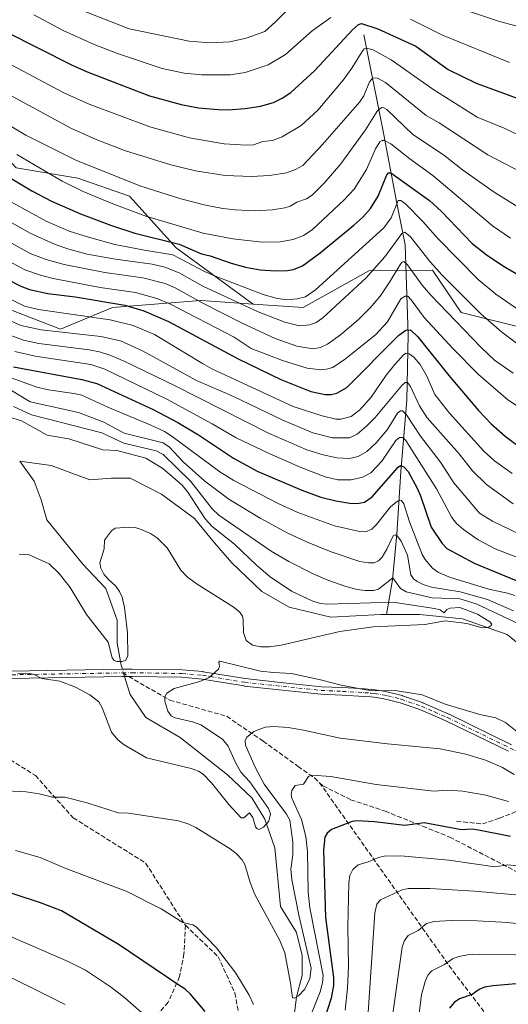
# Model space of a CAD drawing. Units: metres. Extents: x 651080 to 654527, y 4762486 to 4764872.
# Drawn here: x 652637 to 652808, y 4763306 to 4763651 of the extents above; entities that cross this region are included whole.
import ezdxf

# ---------------------------------------------------------------- set-up
doc = ezdxf.new("R2010")
doc.units = ezdxf.units.M
doc.header["$MEASUREMENT"] = 0
doc.linetypes.add('DGN Style 3', pattern=[2.307223458686699, 1.648016756204785, -0.6592067024819142])
doc.linetypes.add('DGN Style 4', pattern=[2.6384748266838614, 1.318413404963828, -0.6592067024819142, 0.001648016756204785, -0.6592067024819142])
for name, color, linetype, lineweight in [('Arbolado forestal CxS', 92, 'Continuous', 0), ('Camino Cxs', 7, 'Continuous', 0), ('Camino eje', 30, 'DGN Style 4', 13), ('Corriente natural lineal', 142, 'Continuous', 13), ('Corriente natural lineal oculto', 9, 'DGN Style 4', 13), ('Curva de nivel maestra', 30, 'Continuous', 30), ('Curva de nivel normal', 30, 'Continuous', 0), ('Senda', 7, 'DGN Style 3', 0), ('Senda no paivmentada conexión', 7, 'DGN Style 3', 0)]:
    doc.layers.add(name, color=color, linetype=linetype, lineweight=lineweight)

# ---------------------------------------------------------------- blocks, each defined once
blk = doc.blocks.new('*U6')
at = {"layer": 'Arbolado forestal CxS', "color": 92, "linetype": 'Continuous', "lineweight": 0}
blk.add_polyline3d([(652627.2637, 4763552.222899999, 891.4700000000012), (652651.1431, 4763542.9417, 891.5234000000056), (652669.3006999996, 4763550.6053, 899.4426999999997), (652700.1533000004, 4763553.0119, 910.5322000000016), (652700.3740999997, 4763553.029100001, 910.6491999999998), (652718.5891000006, 4763551.7599, 916.3184999999941), (652736.0822999999, 4763550.5407, 919.3732000000019), (652759.1309000002, 4763563.4705, 917.4081000000006), (652781.3835000005, 4763563.660300001, 913.9903000000049), (652791.4801000003, 4763548.783100001, 912.0541999999988), (652815.8755000001, 4763542.697899999, 918.1147000000057)], dxfattribs=at)

msp = doc.modelspace()

# ---------------------------------------------------------------- linework, layer by layer
at = {"layer": 'Arbolado forestal CxS', "color": 92, "linetype": 'Continuous', "lineweight": 0}
for points in [[(652815.8755000001, 4763542.697899999, 918.1147000000057), (652791.4801000003, 4763548.783100001, 912.0541999999988), (652781.3835000005, 4763563.660300001, 913.9903000000049), (652759.1309000002, 4763563.4705, 917.4081000000006), (652736.0822999999, 4763550.5407, 919.3732000000019), (652718.5891000006, 4763551.7599, 916.3184999999941), (652691.5953000003, 4763571.518100001, 923.6655000000028), (652675.3289000001, 4763589.592700001, 932.7305000000052), (652657.2547000004, 4763595.9191, 932.0420000000014), (652635.5658999998, 4763599.534299999, 927.5760000000009), (652622.9140999997, 4763613.090299999, 930.7887000000047), (652603.9363000002, 4763622.127699999, 937.624800000005), (652586.7659, 4763617.609300001, 938.5225000000064), (652567.7878999999, 4763607.668500001, 936.9253999999928), (652546.0987, 4763597.727700001, 931.8491000000067), (652525.3135000002, 4763611.2839, 934.7724000000018), (652499.1063000001, 4763628.4549, 934.854800000001), (652480.4753000002, 4763647.521700001, 937.0642999999982), (652483.1505000005, 4763664.4407, 944.5590999999986)], [(652480.4753000002, 4763647.521700001, 937.0642999999982), (652499.1063000001, 4763628.4549, 934.854800000001), (652525.3135000002, 4763611.2839, 934.7724000000018), (652546.0987, 4763597.727700001, 931.8491000000067), (652567.7878999999, 4763607.668500001, 936.9253999999928), (652586.7659, 4763617.609300001, 938.5225000000064), (652603.9363000002, 4763622.127699999, 937.624800000005), (652622.9140999997, 4763613.090299999, 930.7887000000047), (652635.5658999998, 4763599.534299999, 927.5760000000009), (652657.2547000004, 4763595.9191, 932.0420000000014), (652675.3289000001, 4763589.592700001, 932.7305000000052), (652691.5953000003, 4763571.518100001, 923.6655000000028), (652718.5891000006, 4763551.7599, 916.3184999999941)], [(652480.4753000002, 4763647.521700001, 937.0642999999982), (652499.1063000001, 4763628.4549, 934.854800000001), (652525.3135000002, 4763611.2839, 934.7724000000018), (652546.0987, 4763597.727700001, 931.8491000000067), (652567.7878999999, 4763607.668500001, 936.9253999999928), (652586.7659, 4763617.609300001, 938.5225000000064), (652603.9363000002, 4763622.127699999, 937.624800000005), (652622.9140999997, 4763613.090299999, 930.7887000000047), (652635.5658999998, 4763599.534299999, 927.5760000000009), (652657.2547000004, 4763595.9191, 932.0420000000014), (652675.3289000001, 4763589.592700001, 932.7305000000052), (652691.5953000003, 4763571.518100001, 923.6655000000028), (652718.5891000006, 4763551.7599, 916.3184999999941)], [(652635.5658999998, 4763599.534299999, 927.5760000000009), (652657.2547000004, 4763595.9191, 932.0420000000014), (652675.3289000001, 4763589.592700001, 932.7305000000052), (652691.5953000003, 4763571.518100001, 923.6655000000028), (652718.5891000006, 4763551.7599, 916.3184999999941), (652700.3740999997, 4763553.029100001, 910.6491999999998), (652700.1533000004, 4763553.0119, 910.5322000000016), (652669.3006999996, 4763550.6053, 899.4426999999997), (652651.1431, 4763542.9417, 891.5234000000056), (652627.2637, 4763552.222899999, 891.4700000000012)], [(652718.5891000006, 4763551.7599, 916.3184999999941), (652736.0822999999, 4763550.5407, 919.3732000000019), (652759.1309000002, 4763563.4705, 917.4081000000006), (652781.3835000005, 4763563.660300001, 913.9903000000049), (652791.4801000003, 4763548.783100001, 912.0541999999988), (652815.8755000001, 4763542.697899999, 918.1147000000057)], [(652718.5891000006, 4763551.7599, 916.3184999999941), (652736.0822999999, 4763550.5407, 919.3732000000019), (652759.1309000002, 4763563.4705, 917.4081000000006), (652781.3835000005, 4763563.660300001, 913.9903000000049), (652791.4801000003, 4763548.783100001, 912.0541999999988), (652815.8755000001, 4763542.697899999, 918.1147000000057)], [(652627.2637, 4763552.222899999, 891.4700000000012), (652651.1431, 4763542.9417, 891.5234000000056), (652669.3006999996, 4763550.6053, 899.4426999999997), (652700.1533000004, 4763553.0119, 910.5322000000016), (652700.3740999997, 4763553.029100001, 910.6491999999998), (652718.5891000006, 4763551.7599, 916.3184999999941)], [(652627.2637, 4763552.222899999, 891.4700000000012), (652651.1431, 4763542.9417, 891.5234000000056), (652669.3006999996, 4763550.6053, 899.4426999999997), (652700.1533000004, 4763553.0119, 910.5322000000016), (652700.3740999997, 4763553.029100001, 910.6491999999998), (652718.5891000006, 4763551.7599, 916.3184999999941)]]:
    msp.add_polyline3d(points, dxfattribs=at)
at = {"layer": 'Camino Cxs', "color": 7, "linetype": 'Continuous', "lineweight": 0}
for points in [[(652620.4376999997, 4763422.9299, 876.3132999999945), (652672.8028999995, 4763423.8321, 873.218200000003), (652676.1577000003, 4763423.890100001, 876.1603999999934), (652676.1904999996, 4763423.890100001, 876.1888000000035), (652693.6908999998, 4763423.6099, 860.6113000000041), (652693.7829, 4763423.6053, 860.6021000000038), (652701.0229000002, 4763422.975299999, 860.2501999999951), (652701.1234999998, 4763422.9625, 860.2468999999984), (652715.8152999999, 4763420.5189, 870.5963000000047), (652729.2018999998, 4763419.1031, 881.7440999999964), (652742.5131000001, 4763417.697100001, 882.745299999995), (652749.9380999999, 4763417.358300001, 881.0130000000064), (652757.7482000003, 4763416.8979, 880.2546000000002), (652759.8793000003, 4763416.767700001, 879.9330999999949), (652760.0031000003, 4763416.754100001, 879.9183000000049), (652761.3655000003, 4763416.538899999, 879.8004999999977), (652764.2417000001, 4763416.0737, 880.3147000000026), (652765.8756999997, 4763415.812100001, 880.8968000000023), (652765.9818000002, 4763415.7897, 880.9392999999982), (652770.8016999997, 4763414.559900001, 882.672900000005), (652770.9040999999, 4763414.529100001, 882.7176000000036), (652777.9445000002, 4763412.100299999, 885.8209000000062), (652778.0323000001, 4763412.0657, 885.806500000006), (652782.6270000003, 4763410.050899999, 883.7580000000017), (652787.1615000004, 4763408.066099999, 883.4315999999964), (652787.2088000001, 4763408.0441, 883.4639000000025), (652809.1387, 4763397.379100001, 884.0083000000013)], [(652620.4376999997, 4763422.9299, 876.3132999999945), (652672.8028999995, 4763423.8321, 873.218200000003), (652676.1577000003, 4763423.890100001, 876.1603999999934), (652676.1904999996, 4763423.890100001, 876.1888000000035), (652693.6908999998, 4763423.6099, 860.6113000000041), (652693.7829, 4763423.6053, 860.6021000000038), (652701.0229000002, 4763422.975299999, 860.2501999999951), (652701.1234999998, 4763422.9625, 860.2468999999984), (652715.8152999999, 4763420.5189, 870.5963000000047), (652729.2018999998, 4763419.1031, 881.7440999999964), (652742.5131000001, 4763417.697100001, 882.745299999995), (652749.9380999999, 4763417.358300001, 881.0130000000064), (652757.7482000003, 4763416.8979, 880.2546000000002), (652759.8793000003, 4763416.767700001, 879.9330999999949), (652760.0031000003, 4763416.754100001, 879.9183000000049), (652761.3655000003, 4763416.538899999, 879.8004999999977), (652764.2417000001, 4763416.0737, 880.3147000000026), (652765.8756999997, 4763415.812100001, 880.8968000000023), (652765.9818000002, 4763415.7897, 880.9392999999982), (652770.8016999997, 4763414.559900001, 882.672900000005), (652770.9040999999, 4763414.529100001, 882.7176000000036), (652777.9445000002, 4763412.100299999, 885.8209000000062), (652778.0323000001, 4763412.0657, 885.806500000006), (652782.6270000003, 4763410.050899999, 883.7580000000017), (652787.1615000004, 4763408.066099999, 883.4315999999964), (652787.2088000001, 4763408.0441, 883.4639000000025), (652809.1387, 4763397.379100001, 884.0083000000013)], [(652807.9820999998, 4763395.0505, 883.2247999999963), (652786.0950999996, 4763405.694700001, 881.2275999999983), (652781.5835999995, 4763407.669500001, 883.481899999999), (652777.0362999998, 4763409.6633, 886.2082999999985), (652770.1067000005, 4763412.053900001, 884.198900000003), (652765.3963000001, 4763413.255899999, 882.5822000000045), (652763.8287000004, 4763413.5067, 881.9269999999962), (652760.9549000004, 4763413.9715, 881.4073999999965), (652759.6586999996, 4763414.176300001, 881.4425999999949), (652757.5922999998, 4763414.3025, 881.6284000000015), (652749.8022999996, 4763414.7619, 881.1405999999989), (652742.3558999998, 4763415.101500001, 882.5700000000071), (652742.2786999998, 4763415.1073, 882.5731999999989), (652728.9285000004, 4763416.517300001, 880.5828999999941), (652715.5034999996, 4763417.9373, 868.0976999999986), (652715.4269000003, 4763417.947899999, 867.9833999999975), (652700.7468999998, 4763420.3893, 860.9196999999986), (652693.6032999996, 4763421.0111, 862.3074999999953), (652676.1810999997, 4763421.289899999, 874.6399999999995), (652672.8479000004, 4763421.2323, 871.8179999999993), (652620.5109000001, 4763420.330700001, 880.6912000000011)], [(652807.9820999998, 4763395.0505, 883.2247999999963), (652786.0950999996, 4763405.694700001, 881.2275999999983), (652781.5835999995, 4763407.669500001, 883.481899999999), (652777.0362999998, 4763409.6633, 886.2082999999985), (652770.1067000005, 4763412.053900001, 884.198900000003), (652765.3963000001, 4763413.255899999, 882.5822000000045), (652763.8287000004, 4763413.5067, 881.9269999999962), (652760.9549000004, 4763413.9715, 881.4073999999965), (652759.6586999996, 4763414.176300001, 881.4425999999949), (652757.5922999998, 4763414.3025, 881.6284000000015), (652749.8022999996, 4763414.7619, 881.1405999999989), (652742.3558999998, 4763415.101500001, 882.5700000000071), (652742.2786999998, 4763415.1073, 882.5731999999989), (652728.9285000004, 4763416.517300001, 880.5828999999941), (652715.5034999996, 4763417.9373, 868.0976999999986), (652715.4269000003, 4763417.947899999, 867.9833999999975), (652700.7468999998, 4763420.3893, 860.9196999999986), (652693.6032999996, 4763421.0111, 862.3074999999953), (652676.1810999997, 4763421.289899999, 874.6399999999995), (652672.8479000004, 4763421.2323, 871.8179999999993), (652620.5109000001, 4763420.330700001, 880.6912000000011)]]:
    msp.add_polyline3d(points, dxfattribs=at)
at = {"layer": 'Camino eje', "color": 30, "linetype": 'DGN Style 4', "lineweight": 13}
for points in [[(652587.3302999996, 4763416.8463, 882.8476999999986), (652591.2701000003, 4763417.600099999, 887.5274000000064), (652598.2100999998, 4763418.920100001, 889.868100000007), (652605.5651000004, 4763420.040100001, 888.6557999999932), (652613.0000999998, 4763421.170100001, 885.1941999999982), (652616.7701000003, 4763421.405099999, 884.1555999999982), (652620.4600999998, 4763421.630100001, 878.8166000000057), (652672.8252999998, 4763422.532099999, 872.2547999999952)], [(652672.8252999998, 4763422.532099999, 872.2547999999952), (652676.1801000005, 4763422.590100001, 875.385500000004), (652693.6700999998, 4763422.3101, 860.8430999999982), (652700.9101, 4763421.6801, 860.4002000000038), (652715.6401000004, 4763419.2301, 869.3732000000019), (652729.0651000004, 4763417.8101, 881.3366999999998), (652742.4151, 4763416.4001, 882.7082999999985), (652749.8701, 4763416.0601, 881.0736999999936), (652757.6700999998, 4763415.600099999, 880.9440000000033), (652759.8000999996, 4763415.470100001, 880.6876000000049), (652761.1601, 4763415.255100001, 880.6101999999955), (652764.0351, 4763414.790100001, 881.1275000000023), (652765.6601, 4763414.530099999, 881.7565999999933), (652770.4801000003, 4763413.300100001, 883.8807999999991), (652777.5100999996, 4763410.8751, 886.1932999999991), (652782.1051000003, 4763408.860099999, 883.5390000000043), (652786.6401000004, 4763406.8751, 883.1051000000008), (652808.5701000001, 4763396.210100001, 883.6591999999946), (652813.7200999996, 4763393.4901, 881.7635000000009), (652823.8951000003, 4763388.1251, 880.0387000000047), (652829.3051000005, 4763385.270099999, 881.0777999999991), (652829.7049000004, 4763385.075300001, 881.0662000000011)]]:
    msp.add_polyline3d(points, dxfattribs=at)
at = {"layer": 'Corriente natural lineal', "color": 142, "linetype": 'Continuous', "lineweight": 13}
for points in [[(652757.3701, 4763646.090100001, 949.6796000000032), (652763.8701, 4763613.590100001, 934.0290999999999), (652768.8701, 4763587.090100001, 922.2497000000004), (652771.8701, 4763572.590100001, 915.1331999999967), (652772.8701, 4763541.090100001, 900.9619999999996), (652772.3701, 4763518.090100001, 887.7063999999956), (652770.3701, 4763493.090100001, 875.7054000000062), (652768.8701, 4763471.090100001, 867.0390999999945), (652767.3701, 4763455.090100001, 860.8684999999969), (652765.3000999996, 4763443.040100001, 854.4940999999964)], [(652765.3000999996, 4763443.040100001, 854.4940999999964), (652763.3601000002, 4763443.040100001, 854.4714999999997), (652745.7901, 4763442.030099999, 853.9594999999972), (652731.2301000003, 4763445.550100001, 853.6656999999979), (652721.6901000004, 4763451.0701, 853.4492000000029), (652711.1501000002, 4763461.110099999, 853.3706999999995), (652705.1201, 4763468.140100001, 853.6214000000037), (652698.1001000004, 4763476.670100001, 853.774900000004), (652686.5500999996, 4763485.210100001, 852.564400000003), (652675.5000999998, 4763490.7301, 851.8681999999973), (652668.9801000003, 4763490.7301, 851.7857999999978), (652661.4501, 4763490.2301, 851.5111999999936), (652647.8901000004, 4763495.2501, 851.3405000000058), (652636.8501000004, 4763496.7601, 850.7994000000036)], [(652672.8671000004, 4763423.783100001, 856.6484000000056), (652672.4401000004, 4763425.2401, 855.9177000000054), (652670.9901000002, 4763433.0001, 854.7501000000049), (652670.9901000002, 4763441.030099999, 854.3182999999991), (652666.9700999996, 4763452.0701, 853.762600000002), (652658.9401000004, 4763460.610099999, 853.0878999999987), (652646.3901000004, 4763476.170100001, 852.0985999999976), (652644.3800999997, 4763483.200099999, 851.6897000000026), (652641.8701, 4763489.7301, 851.3530000000028), (652636.8501000004, 4763496.7601, 850.7994000000036)], [(652855.5900999998, 4763393.130100001, 858.8316000000051), (652848.7100999998, 4763392.8301, 858.649900000004), (652834.1501000002, 4763393.340100001, 858.3828000000068), (652825.6101000002, 4763399.860099999, 857.9714999999997), (652823.1001000004, 4763411.9101, 857.1508000000031), (652818.5900999998, 4763426.970100001, 856.9809999999999), (652807.5401, 4763436.0101, 856.3929000000062), (652791.9801000003, 4763441.530099999, 855.6425000000017), (652776.9200999998, 4763443.040100001, 855.1092000000064), (652765.3000999996, 4763443.040100001, 854.4940999999964)], [(652732.7401000002, 4763300.460100001, 866.4100999999937), (652733.7401000002, 4763308.9901, 865.8355000000012), (652735.7500999998, 4763316.520099999, 865.6530000000058), (652735.7500999998, 4763323.550100001, 865.2397000000057), (652733.7401000002, 4763331.5801, 864.2688999999956), (652728.2200999996, 4763340.620100001, 863.0060999999987), (652726.2100999998, 4763361.210100001, 861.623900000006), (652722.7001, 4763371.2501, 860.1122999999935), (652718.1801000005, 4763378.780099999, 860.0497999999935), (652709.6401000004, 4763386.8101, 858.842499999999), (652693.0800999999, 4763399.860099999, 857.3926000000066), (652681.0301000001, 4763406.890100001, 856.5339999999997), (652675.5000999998, 4763414.920100001, 857.2967999999966), (652674.0601000005, 4763419.710100001, 857.6857000000019), (652673.5966999996, 4763421.292099999, 857.4588999999978)]]:
    msp.add_polyline3d(points, dxfattribs=at)
at = {"layer": 'Corriente natural lineal oculto', "color": 9, "linetype": 'DGN Style 4', "lineweight": 13, "extrusion": (-0.08378051359180395, 0.286043393146021, 0.9545470144418264), "elevation": 1308682.345069953, "flags": 128}
msp.add_lwpolyline([(-1965289.144213642, -4188216.215100997), (-1965289.144213642, -4188218.934348579)], dxfattribs=at)
at = {"layer": 'Curva de nivel maestra', "color": 30, "linetype": 'Continuous', "lineweight": 30, "flags": 128}
for points, elevation in [([(652632.1299999999, 4763647.140100001), (652654.9900000002, 4763635.5801), (652660.4699999997, 4763633.140100001), (652682.3600000005, 4763624.780099999), (652693.3899999997, 4763621.670100001), (652699.4500000002, 4763620.590100001), (652706.4600000001, 4763619.920100001), (652709.8899999997, 4763619.870100001), (652715.79, 4763620.340100001), (652721.1299999999, 4763621.1501), (652725.6799999997, 4763622.440099999), (652728.8200000003, 4763623.940099999), (652731.7800000003, 4763625.960100001), (652740.1600000003, 4763633.6601), (652753.4100000003, 4763647.870100001), (652755.4900000002, 4763649.710100001), (652756.5999999996, 4763650.0601), (652762.3099999997, 4763648.190099999), (652775.5499999998, 4763642.200099999), (652786.8799999999, 4763634.0101), (652796.7300000006, 4763629.1801), (652815.4600000001, 4763622.270099999)], 950), ([(652632.9199999999, 4763596.340100001), (652641.1100000005, 4763591.420100001), (652647.9699999997, 4763587.890100001), (652658.1600000003, 4763583.4301), (652668.9800000006, 4763579.3201), (652677.1799999997, 4763576.630100001), (652692.6900000004, 4763572.8201), (652700.5700000003, 4763569.4101), (652703.5199999996, 4763568.690099999), (652710.8499999996, 4763566.090100001), (652715.9500000002, 4763564.720100001), (652721.0800000001, 4763563.770099999), (652726.4800000006, 4763563.370100001), (652730.6699999999, 4763563.4901), (652732.7000000002, 4763563.9101), (652735.8300000001, 4763565.190099999), (652742.0599999997, 4763569.710100001), (652753.8700000001, 4763579.380100001), (652757.0599999997, 4763582.2601), (652759.7300000006, 4763585.2301), (652762.4100000003, 4763589.600099999), (652765.4299999997, 4763597.050100001), (652766.0499999998, 4763597.800100001), (652766.8099999997, 4763597.800100001), (652780.3300000001, 4763588.0801), (652784.5199999996, 4763584.170100001), (652795.3099999997, 4763573.0101), (652800.25, 4763569.130100001), (652806.2300000006, 4763565.0101), (652813.5099999999, 4763560.9101)], 925), ([(652632.5, 4763560.530099999), (652637.29, 4763558.040100001), (652640.2999999998, 4763556.870100001), (652646.6699999999, 4763555.450099999), (652656.3099999997, 4763554.290100001), (652673.6900000004, 4763551.380100001), (652680.3200000003, 4763549.350099999), (652688.9500000002, 4763545.640100001), (652713.3099999997, 4763532.550100001), (652728.25, 4763525.380100001), (652738.8399999999, 4763521.130100001), (652743.7800000003, 4763520.040100001), (652745.9699999997, 4763520.050100001), (652747.9000000004, 4763520.5001), (652751.4100000003, 4763522.600099999), (652769.6100000005, 4763540.9001), (652772.04, 4763542.6501), (652773.7100000001, 4763542.700099999), (652776.3300000001, 4763540.300100001), (652787.1299999999, 4763526.7501), (652797.4800000006, 4763514.440099999), (652801.9800000006, 4763509.860099999), (652806.9000000004, 4763505.460100001), (652810.6399999997, 4763502.640100001)], 900), ([(652634.7199999997, 4763529.7501), (652658.6600000003, 4763525.370100001), (652663.8300000001, 4763523.890100001), (652683.5700000003, 4763514.790100001), (652692.25, 4763510.3301), (652699.5199999996, 4763505.9901), (652711.7800000003, 4763497.7401), (652719.9600000001, 4763493.2601), (652735.5999999996, 4763486.550100001), (652742.3600000005, 4763484.0701), (652747.5800000001, 4763482.800100001), (652752.4600000001, 4763482.040100001), (652755.0099999999, 4763481.9101), (652757.5599999997, 4763482.340100001), (652760.3300000001, 4763484.270099999), (652769.3399999999, 4763494.630100001), (652770.2199999997, 4763495.220100001), (652771.3899999997, 4763494.690099999), (652772.8600000005, 4763493.140100001), (652776.0199999996, 4763487.280099999), (652777.2699999996, 4763484.530099999), (652780.9400000004, 4763473.590100001), (652784.7999999998, 4763467.8201), (652786.4699999997, 4763466.140100001), (652796, 4763460.9301), (652816.0899999999, 4763452.6601)], 875), ([(652808.7599999999, 4763365.170100001), (652797.5300000003, 4763367.440099999), (652795.2699999996, 4763367.7301), (652791.5599999997, 4763367.4801), (652778.5, 4763370.0101), (652771.7699999996, 4763369.040100001), (652761.0599999997, 4763370.390100001), (652754.8700000001, 4763370.670100001), (652753.3300000001, 4763370.420100001), (652746.0700000003, 4763367.670100001), (652744.5800000001, 4763366.420100001), (652743.7000000002, 4763364.9901), (652743.2999999998, 4763360.520099999), (652743.9800000006, 4763336.870100001), (652746.7400000002, 4763315.770099999), (652746.7300000006, 4763312.970100001), (652745.9000000004, 4763308.590100001), (652738.2699999996, 4763284.7401)], 875), ([(652701.7999999998, 4763303.840100001), (652696.6500000004, 4763309.960100001), (652694.7699999996, 4763311.670100001), (652692.2000000002, 4763313.3301), (652671.6299999999, 4763327.190099999), (652651.5099999999, 4763339.100099999), (652644.1900000004, 4763341.9301), (652615.6100000005, 4763351.280099999)], 875), ([(652810.75, 4763313.5601), (652802.5599999997, 4763312.9001), (652799.6200000001, 4763312.350099999), (652797.7800000003, 4763311.640100001), (652795.3499999996, 4763309.8201), (652790.8399999999, 4763308.2601), (652788.9699999997, 4763306.9901), (652787.3700000001, 4763305.0601)], 900)]:
    msp.add_lwpolyline(points, dxfattribs=dict(at, elevation=elevation))
at = {"layer": 'Curva de nivel normal', "color": 30, "linetype": 'Continuous', "lineweight": 0, "flags": 128}
for points, elevation in [([(652730.4000000004, 4763654.67), (652726.3399999999, 4763650.539999999), (652722.6399999997, 4763647.350000001), (652716.1799999997, 4763644.930000001), (652710.4100000003, 4763643.680000001), (652703.5099999999, 4763643.310000001), (652696.2000000002, 4763643.859999999), (652675.1299999999, 4763648.220000001), (652643.3700000001, 4763660.869999999)], 960), ([(652815.8899999997, 4763647.91), (652804.9100000003, 4763650.800000001), (652791.2199999997, 4763655.310000001)], 960), ([(652641.8099999997, 4763653.08), (652652.0999999996, 4763647.680000001), (652662.9400000004, 4763642.76), (652671.1100000005, 4763639.58), (652686.7199999997, 4763634.310000001), (652694.4199999999, 4763632.75), (652700.6799999997, 4763632.08), (652710.5599999997, 4763632.119999999), (652715.8600000005, 4763632.880000001), (652723.9000000004, 4763635.600000001), (652729.9600000001, 4763639.210000001), (652739.2400000002, 4763647.52), (652745.7800000003, 4763652.24)], 955), ([(652773.7199999997, 4763651.66), (652784.9199999999, 4763646.029999999), (652808.3300000001, 4763636.460000001)], 955), ([(652627.1799999997, 4763639.100000001), (652652.25, 4763625.77), (652661.2100000001, 4763621.789999999), (652682.4500000002, 4763613.880000001), (652696.2599999999, 4763610.08), (652708.4500000002, 4763607.880000001), (652716.2100000001, 4763607.439999999), (652718.7699999996, 4763607.560000001), (652722.04, 4763608.710000001), (652725.3499999996, 4763609.060000001), (652728.7999999998, 4763610.369999999), (652735.4699999997, 4763614.34), (652741.2800000003, 4763619.77), (652750.1799999997, 4763630.210000001), (652753.2000000002, 4763634.449999999), (652756.75, 4763640.300000001), (652757.5300000003, 4763641.17), (652758.3399999999, 4763641.51), (652760.6600000003, 4763640.84), (652766.9000000004, 4763637.380000001), (652781.5499999998, 4763627.09), (652797.0800000001, 4763617.26), (652806.5099999999, 4763613.449999999), (652811.2000000002, 4763611.24)], 945), ([(652629.1299999999, 4763627.310000001), (652654.8099999997, 4763613.439999999), (652663.6799999997, 4763609.460000001), (652673.9500000002, 4763605.49), (652689.7599999999, 4763600.57), (652698.4699999997, 4763598.449999999), (652708.8399999999, 4763596.880000001), (652718.0800000001, 4763596.439999999), (652724.3099999997, 4763596.779999999), (652730.2400000002, 4763597.779999999), (652733.4800000006, 4763598.91), (652736.0099999999, 4763600.390000001), (652742.8399999999, 4763607.67), (652755.9100000003, 4763622.640000001), (652757.3600000005, 4763624.800000001), (652759.3399999999, 4763629.689999999), (652760.4699999997, 4763631.029999999), (652762.1900000004, 4763630.960000001), (652764.9500000002, 4763629.42), (652779.1500000004, 4763617.83), (652783.75, 4763615.279999999), (652800.8399999999, 4763604.109999999), (652815.6699999999, 4763596.369999999)], 940), ([(652622.75, 4763620.5), (652639.04, 4763610.960000001), (652656.5, 4763602.16), (652678.9000000004, 4763593.25), (652693.29, 4763588.65), (652701.8600000005, 4763586.460000001), (652707.9800000006, 4763585.300000001), (652712.4000000004, 4763584.77), (652719.2300000006, 4763584.5), (652725.4199999999, 4763584.84), (652729.6600000003, 4763585.460000001), (652731.5899999999, 4763586.140000001), (652733.9600000001, 4763587.539999999), (652737.2599999999, 4763588.66), (652739.2699999996, 4763589.939999999), (652743.4600000001, 4763594.16), (652749.3399999999, 4763600.960000001), (652757.9500000002, 4763612.890000001), (652762.0599999997, 4763619.369999999), (652763.5499999998, 4763620.689999999), (652764.4100000003, 4763620.59), (652765.4600000001, 4763619.960000001), (652774.5700000003, 4763611.16), (652785.2999999998, 4763604.08), (652791.8899999997, 4763598.810000001), (652803.0499999998, 4763591.01), (652812.7599999999, 4763584.939999999)], 935), ([(652635.8099999997, 4763604.17), (652651.75, 4763594.890000001), (652659.04, 4763591.27), (652668.8300000001, 4763587.100000001), (652681.0300000003, 4763582.58), (652701.1100000005, 4763576.630000001), (652711.54, 4763574.609999999), (652721.7800000003, 4763573.470000001), (652728.1100000005, 4763573.619999999), (652732.5800000001, 4763574.4), (652736.2400000002, 4763575.75), (652739.2300000006, 4763577.83), (652750.5, 4763588.350000001), (652753.9299999997, 4763592.02), (652758.3200000003, 4763598.9), (652761.4400000004, 4763606.189999999), (652762.9600000001, 4763608.600000001), (652763.8200000003, 4763609.130000001), (652764.5899999999, 4763609.09), (652766.7699999996, 4763607.92), (652773.4500000002, 4763602.65), (652781.5800000001, 4763596.869999999), (652802.3700000001, 4763579.210000001), (652808.6799999997, 4763574.930000001)], 930), ([(652634.25, 4763587.42), (652646.1100000005, 4763580.83), (652654.2100000001, 4763577.32), (652660.8899999997, 4763575.17), (652670.2199999997, 4763572.689999999), (652680.5, 4763570.619999999), (652690.5099999999, 4763569.050000001), (652701.6100000005, 4763563.220000001), (652705.6500000004, 4763561.42), (652722.1399999997, 4763555.119999999), (652726.5800000001, 4763553.850000001), (652730.2800000003, 4763553.32), (652733.9900000002, 4763553.640000001), (652736.9199999999, 4763554.33), (652740.4600000001, 4763556.74), (652764.3600000005, 4763578.539999999), (652766.9199999999, 4763581.949999999), (652769.4400000004, 4763588.02), (652770.3799999999, 4763588.039999999), (652772.0800000001, 4763586.83), (652778, 4763580.74), (652783.2999999998, 4763574.76), (652797.3700000001, 4763560.34), (652803.6100000005, 4763555.27), (652814.1399999997, 4763548.050000001)], 920), ([(652629.6900000004, 4763582.680000001), (652640.5199999996, 4763576.58), (652649.2300000006, 4763572.640000001), (652654.0899999999, 4763570.980000001), (652660.5099999999, 4763569.300000001), (652670.3700000001, 4763567.51), (652683.2400000002, 4763565.710000001), (652687.6200000001, 4763564.720000001), (652692.6500000004, 4763562.710000001), (652701, 4763558.02), (652720.3300000001, 4763549), (652729.7300000006, 4763545.470000001), (652734.8899999997, 4763544.180000001), (652738.4100000003, 4763544.460000001), (652740.6399999997, 4763545.369999999), (652742.9800000006, 4763547.01), (652758.1500000004, 4763560.970000001), (652764.7100000001, 4763568.289999999), (652770.6299999999, 4763576.51), (652771.6900000004, 4763576.980000001), (652773.7100000001, 4763575.350000001), (652780.6100000005, 4763566.600000001), (652784.9299999997, 4763561.810000001), (652798.3099999997, 4763548.34), (652805.6399999997, 4763541.890000001), (652811.3399999999, 4763537.680000001)], 915), ([(652626.5300000003, 4763577.25), (652640.54, 4763569.470000001), (652646.1399999997, 4763567.42), (652652.3700000001, 4763565.630000001), (652666.7000000002, 4763562.800000001), (652679.9900000002, 4763560.970000001), (652687.7800000003, 4763558.99), (652691.25, 4763557.449999999), (652700.75, 4763552.210000001), (652714.5800000001, 4763545.26), (652726.3200000003, 4763539.720000001), (652733.9500000002, 4763537), (652739.4800000006, 4763536.08), (652742.1600000003, 4763536.529999999), (652744.6600000003, 4763537.77), (652749.2000000002, 4763540.99), (652755.5499999998, 4763546.369999999), (652759.6100000005, 4763550.470000001), (652763.1200000001, 4763554.600000001), (652766.3899999997, 4763559.41), (652770.1799999997, 4763565.810000001), (652770.7999999998, 4763566.51), (652771.3200000003, 4763566.640000001), (652772.6399999997, 4763565.550000001), (652777.8200000003, 4763558.42), (652780.8300000001, 4763554.939999999), (652798.3799999999, 4763536.640000001), (652803.0800000001, 4763532.119999999), (652809.6900000004, 4763527.58)], 910), ([(652629.5099999999, 4763568.710000001), (652638.6200000001, 4763563.82), (652644.1399999997, 4763561.890000001), (652648.5199999996, 4763560.77), (652665, 4763557.640000001), (652677.3600000005, 4763555.789999999), (652684.9100000003, 4763553.77), (652689.3799999999, 4763551.82), (652711.9600000001, 4763540.17), (652717.9500000002, 4763536.25), (652728.8700000001, 4763532.02), (652737.54, 4763529.350000001), (652742.4600000001, 4763528.76), (652744.3499999996, 4763528.91), (652746.5199999996, 4763529.59), (652751, 4763532.58), (652761.5300000003, 4763541.100000001), (652765.6600000003, 4763545.550000001), (652770.3499999996, 4763553.57), (652771.79, 4763554.58), (652772.7199999997, 4763554.58), (652774, 4763553.26), (652778.4500000002, 4763547.039999999), (652788.54, 4763536.199999999), (652797.5099999999, 4763527.140000001), (652807.8099999997, 4763518.27), (652815.29, 4763513.27)], 905), ([(652809.2800000003, 4763492.380000001), (652803.1299999999, 4763496.890000001), (652799.4000000004, 4763500.279999999), (652787.3399999999, 4763513.49), (652782.1900000004, 4763520.050000001), (652779.2999999998, 4763526.74), (652777.0800000001, 4763530.550000001), (652774.9100000003, 4763533.15), (652773.2400000002, 4763534.390000001), (652772.1699999999, 4763534.529999999), (652771.2999999998, 4763534.02), (652768.2100000001, 4763530.57), (652765.2100000001, 4763526.83), (652759.9900000002, 4763519.180000001), (652755.9900000002, 4763514.680000001), (652752.9900000002, 4763512.33), (652749.3600000005, 4763511.42), (652747.6100000005, 4763511.5), (652742.8099999997, 4763512.630000001), (652732.6399999997, 4763515.92), (652704.1399999997, 4763529.100000001), (652700.8200000003, 4763530.9), (652684.0599999997, 4763541.09), (652676.6100000005, 4763544.27), (652668.4800000006, 4763546.289999999), (652643.4500000002, 4763549.83), (652638.5, 4763550.99), (652633.1799999997, 4763553.689999999)], 895), ([(652809.6799999997, 4763481.77), (652800.3499999996, 4763488.59), (652795.4699999997, 4763493.359999999), (652790.7100000001, 4763499.24), (652779.5300000003, 4763511.970000001), (652776.9100000003, 4763516.16), (652773.7400000002, 4763522.859999999), (652772.6799999997, 4763524.34), (652771.8200000003, 4763524.24), (652770.6399999997, 4763523.220000001), (652761.29, 4763512.02), (652758.3300000001, 4763508.970000001), (652755.0099999999, 4763506.15), (652752.29, 4763504.949999999), (652746.3899999997, 4763504.92), (652739.5, 4763506.680000001), (652729, 4763511.08), (652711.6900000004, 4763519.439999999), (652698.8200000003, 4763524.939999999), (652679.8399999999, 4763535.439999999), (652672.0999999996, 4763538.91), (652665.2699999996, 4763540.439999999), (652644.4000000004, 4763542.699999999), (652637.2699999996, 4763544.24), (652633.4400000004, 4763546.039999999)], 890), ([(652631.4800000006, 4763541.609999999), (652638.1799999997, 4763539.100000001), (652643.5700000003, 4763537.92), (652661.1299999999, 4763535.789999999), (652664.7599999999, 4763535.050000001), (652668.7100000001, 4763533.77), (652673.6399999997, 4763531.680000001), (652691.2800000003, 4763523.09), (652723.9800000006, 4763506.49), (652737.4199999999, 4763500.730000001), (652743.0800000001, 4763498.890000001), (652747.8600000005, 4763497.91), (652752.3099999997, 4763497.66), (652755.3799999999, 4763498.380000001), (652758.3700000001, 4763500.15), (652761.6500000004, 4763503.119999999), (652765.4900000002, 4763507.76), (652769.1799999997, 4763513.5), (652770.1799999997, 4763514.359999999), (652770.8899999997, 4763514.34), (652772.2699999996, 4763513), (652777.2100000001, 4763505.430000001), (652784.2699999996, 4763496.380000001), (652788.9400000004, 4763489.16), (652797.9199999999, 4763478.5), (652802.4100000003, 4763475.710000001), (652811.8700000001, 4763471.09)], 885), ([(652635.1900000004, 4763535.109999999), (652642.29, 4763533.5), (652661.7400000002, 4763530.560000001), (652666.6299999999, 4763528.99), (652688.4299999997, 4763518.470000001), (652704.3099999997, 4763509.859999999), (652712.6699999999, 4763504.939999999), (652724.2300000006, 4763499.41), (652735.0499999998, 4763494.57), (652743.79, 4763491.210000001), (652748.29, 4763490.210000001), (652752.8899999997, 4763490.210000001), (652757.0300000003, 4763491.09), (652759.8499999996, 4763492.680000001), (652763.6200000001, 4763496.680000001), (652768.6100000005, 4763504.02), (652769.8799999999, 4763505.029999999), (652770.9900000002, 4763505.02), (652772.04, 4763503.939999999), (652782.7800000003, 4763487), (652788.1600000003, 4763476.949999999), (652789.8600000005, 4763474.939999999), (652792.2400000002, 4763472.82), (652797.4299999997, 4763469.17), (652803.4100000003, 4763465.949999999), (652829.54, 4763455.810000001)], 880), ([(652809.75, 4763444.32), (652800.7199999997, 4763448.300000001), (652791.1100000005, 4763450.99), (652781.1100000005, 4763452.619999999), (652778.1500000004, 4763453.539999999), (652776.0700000003, 4763454.560000001), (652774.75, 4763455.529999999), (652773.8300000001, 4763456.859999999), (652772.6200000001, 4763463.730000001), (652770.4800000006, 4763468.65), (652769.2000000002, 4763470.449999999), (652768.4800000006, 4763470.939999999), (652767.7400000002, 4763470.630000001), (652767.1900000004, 4763469.640000001), (652765.4800000006, 4763465.880000001), (652763.7300000006, 4763463.07), (652762.4800000006, 4763461.789999999), (652760.9299999997, 4763461.09), (652758.9800000006, 4763461.050000001), (652755.9199999999, 4763461.59), (652745.9299999997, 4763464.949999999), (652737.3200000003, 4763468.460000001), (652730.7699999996, 4763471.52), (652721.0899999999, 4763476.789999999), (652710.1399999997, 4763483.430000001), (652701.6600000003, 4763489.720000001), (652694.0999999996, 4763496.470000001), (652689.2599999999, 4763501.619999999), (652687.1200000001, 4763503.109999999), (652673.4400000004, 4763506.58), (652666.3700000001, 4763510.359999999), (652657.4299999997, 4763513.810000001), (652646.3899999997, 4763516.180000001), (652640.5499999998, 4763517.49), (652627.8600000005, 4763525.109999999)], 865), ([(652634.1699999999, 4763525.779999999), (652642.8600000005, 4763522.699999999), (652646.9400000004, 4763521.720000001), (652655.8600000005, 4763520.49), (652658.6299999999, 4763519.810000001), (652667.6600000003, 4763515.680000001), (652682.5099999999, 4763509.51), (652687.54, 4763507.16), (652690.2800000003, 4763505.380000001), (652706.9600000001, 4763492.939999999), (652711.8099999997, 4763490.01), (652727.3700000001, 4763481.949999999), (652734.2100000001, 4763478.779999999), (652747.0599999997, 4763474.119999999), (652755.4100000003, 4763472.220000001), (652757.9900000002, 4763472.02), (652760.1399999997, 4763472.859999999), (652761.8399999999, 4763474.5), (652766.6900000004, 4763480.730000001), (652769.1799999997, 4763482.680000001), (652770.4600000001, 4763483.01), (652771.4299999997, 4763481.75), (652773.4100000003, 4763475.41), (652777.8099999997, 4763464.02), (652778.8399999999, 4763462.230000001), (652781.4500000002, 4763459.26), (652783.54, 4763457.75), (652787.7699999996, 4763455.930000001), (652801.0899999999, 4763451.859999999), (652807.6399999997, 4763450.42), (652810.2400000002, 4763449.689999999)], 870), ([(652812.1699999999, 4763439.49), (652796.6799999997, 4763446.75), (652791.0300000003, 4763448.449999999), (652781.3399999999, 4763448.859999999), (652772.2000000002, 4763450.930000001), (652770.2300000006, 4763452.060000001), (652767.4900000002, 4763455.84), (652762.4800000006, 4763451.9), (652760.7400000002, 4763451.460000001), (652757.8799999999, 4763451.359999999), (652755, 4763451.710000001), (652751.1100000005, 4763452.76), (652744.7599999999, 4763454.99), (652739.5999999996, 4763457.220000001), (652731.0499999998, 4763461.59), (652724.9500000002, 4763465.16), (652706.54, 4763477.789999999), (652704.3099999997, 4763480.07), (652696.7699999996, 4763489.58), (652687.0899999999, 4763499.09), (652684.5899999999, 4763500.34), (652673.3200000003, 4763503.060000001), (652665.6399999997, 4763506.680000001), (652640.9800000006, 4763512.970000001), (652634.7000000002, 4763515.869999999)], 860), ([(652636.7100000001, 4763464.17), (652640.1799999997, 4763463.960000001), (652647.2000000002, 4763460.710000001), (652650.7000000002, 4763457.4), (652654.5300000003, 4763452.480000001), (652660.25, 4763442.970000001), (652667.8300000001, 4763433.289999999), (652669.2800000003, 4763427.76), (652669.9500000002, 4763426.9), (652670.9000000004, 4763426.52), (652672.7599999999, 4763426.5), (652673.9199999999, 4763426.859999999), (652674.7000000002, 4763428.4), (652674.6100000005, 4763436.539999999), (652673.5999999996, 4763445.460000001), (652672.6799999997, 4763449.02), (652671.7599999999, 4763451.060000001), (652670.4800000006, 4763452.91), (652667.7800000003, 4763455.32), (652666.3099999997, 4763457.140000001), (652665.2300000006, 4763459.27), (652664.9400000004, 4763461.15), (652666.4000000004, 4763465.970000001), (652666.4900000002, 4763469.02), (652669.0099999999, 4763472.33), (652670.2300000006, 4763473.199999999), (652675.29, 4763473.640000001), (652677.2300000006, 4763473.52), (652679.4400000004, 4763472.82), (652682.6100000005, 4763471.4), (652685.1299999999, 4763469.77), (652688.4400000004, 4763466.4), (652693.3200000003, 4763458.480000001), (652695.5300000003, 4763456.180000001), (652698.9500000002, 4763453.600000001), (652711.5999999996, 4763445.699999999), (652713.8099999997, 4763443.91), (652714.8399999999, 4763442.460000001), (652715.1299999999, 4763441.16), (652715.1699999999, 4763436.710000001), (652716.2100000001, 4763433.92), (652718.3300000001, 4763432.24), (652721.2400000002, 4763431.619999999), (652724.3499999996, 4763431.680000001), (652728.3600000005, 4763432.27), (652749, 4763437.050000001), (652760.6799999997, 4763438.689999999), (652778.7599999999, 4763439.449999999), (652785.8600000005, 4763440.76), (652793.4299999997, 4763439.800000001), (652798.8600000005, 4763438.300000001), (652800.8899999997, 4763438.449999999), (652801.8499999996, 4763439.02), (652802.1399999997, 4763439.619999999), (652801.5099999999, 4763440.430000001), (652797.1600000003, 4763443.109999999), (652790.9699999997, 4763445.5), (652787.5599999997, 4763445.27), (652786.4699999997, 4763444.689999999), (652785.4800000006, 4763443.59), (652784.1100000005, 4763444.600000001), (652782.1600000003, 4763445.140000001), (652767.5099999999, 4763447.359999999), (652744.3600000005, 4763446.65), (652742.25, 4763446.859999999), (652739.4900000002, 4763447.609999999), (652731.9800000006, 4763451.180000001), (652724.6200000001, 4763456.220000001), (652719.8200000003, 4763460.279999999), (652712.1299999999, 4763467.66), (652704.25, 4763473.810000001), (652701.8099999997, 4763476.5), (652695.7699999996, 4763485.850000001), (652693.7000000002, 4763488.310000001), (652687.0199999996, 4763494.189999999), (652681.0800000001, 4763497.77), (652670.9100000003, 4763500.49), (652665.9500000002, 4763500.699999999), (652654.0199999996, 4763504.59), (652646.4900000002, 4763505.83), (652637.5, 4763510.91), (652632.9500000002, 4763512.279999999)], 855), ([(652636.25, 4763422.189999999), (652640.4100000003, 4763422.300000001), (652641.8799999999, 4763421.930000001), (652644.5599999997, 4763420.57), (652650.8700000001, 4763419.640000001), (652656.3499999996, 4763417.57), (652661.4500000002, 4763414.9), (652664.54, 4763412.380000001), (652665.75, 4763410.34), (652669.04, 4763401.82), (652671.1699999999, 4763399.050000001), (652673.4699999997, 4763397.279999999), (652681.25, 4763392.810000001), (652696.9299999997, 4763388.980000001), (652699.4199999999, 4763388.119999999), (652701.1100000005, 4763387), (652703.9699999997, 4763384.039999999), (652710.0999999996, 4763376.390000001), (652714.4299999997, 4763371.76), (652715.3200000003, 4763371.800000001), (652717.3600000005, 4763373.460000001), (652718.4800000006, 4763371.850000001), (652719.4000000004, 4763368.640000001), (652719.8700000001, 4763367.970000001), (652720.6399999997, 4763367.609999999), (652722.2100000001, 4763368.480000001), (652724.1399999997, 4763370.57), (652724.6500000004, 4763373.100000001), (652724.0199999996, 4763375.01), (652717.4299999997, 4763384.390000001), (652714.3099999997, 4763387.720000001), (652712.25, 4763391.34), (652709.8700000001, 4763396.859999999), (652707.8300000001, 4763399.26), (652700.3399999999, 4763404.369999999), (652697.3099999997, 4763405.41), (652691.3200000003, 4763406.77), (652689.9000000004, 4763407.470000001), (652688.6799999997, 4763409.08), (652687.6900000004, 4763412.680000001), (652687.7199999997, 4763414.199999999), (652688.4199999999, 4763415.4), (652690.9199999999, 4763417.029999999), (652699.9299999997, 4763419.539999999), (652703.1900000004, 4763420.960000001), (652706.4600000001, 4763423.850000001), (652706.7800000003, 4763424.730000001), (652706.5499999998, 4763426.300000001), (652706.9299999997, 4763426.680000001), (652721.2000000002, 4763423.16), (652725.75, 4763422.66), (652732.04, 4763422.279999999), (652742.2199999997, 4763420.119999999), (652749.4699999997, 4763418.180000001), (652758.0700000003, 4763416.58), (652761.29, 4763416.27), (652768.3300000001, 4763416.4), (652777.7999999998, 4763414.9), (652785.9000000004, 4763411.600000001), (652798.0199999996, 4763407.99), (652803.6500000004, 4763406.789999999), (652807, 4763405.130000001), (652811.0300000003, 4763401.83)], 860), ([(652629.54, 4763381.369999999), (652639.1600000003, 4763380.9), (652643.6900000004, 4763380.210000001), (652648.29, 4763378.939999999), (652652.6100000005, 4763379.039999999), (652660.4600000001, 4763376.980000001), (652671.3499999996, 4763373.52), (652674.9100000003, 4763373.380000001), (652692.4800000006, 4763370.689999999), (652696.1100000005, 4763369.58), (652698.5499999998, 4763368.300000001), (652710.5, 4763360.9), (652712.6699999999, 4763359.289999999), (652714.79, 4763357.060000001), (652715.6699999999, 4763355.369999999), (652717.5599999997, 4763349.029999999), (652719.2100000001, 4763344.880000001), (652727.9400000004, 4763328.730000001), (652729.7000000002, 4763324.380000001), (652731.7199999997, 4763313.859999999), (652732.3899999997, 4763308.680000001), (652732.9800000006, 4763308.600000001), (652734.4500000002, 4763309.4), (652736.7300000006, 4763311.699999999), (652738.4600000001, 4763315.41), (652738.9600000001, 4763319.050000001), (652734.5899999999, 4763337.619999999), (652732.1799999997, 4763350.15), (652731.8200000003, 4763353.720000001), (652732.4699999997, 4763358.82), (652732.5, 4763363.230000001), (652731.4000000004, 4763370.890000001), (652730.3099999997, 4763372.970000001), (652722.5, 4763383.52), (652719.3399999999, 4763389.51), (652715.9199999999, 4763397.189999999), (652715.7599999999, 4763398.710000001), (652716.2999999998, 4763399.930000001), (652718.9000000004, 4763401.939999999), (652722.8099999997, 4763403.49), (652725.7999999998, 4763403.75), (652730.9000000004, 4763403.380000001), (652736.2400000002, 4763402.5), (652749.1299999999, 4763399.66), (652765.6900000004, 4763397.630000001), (652784.1500000004, 4763395.890000001), (652793.0800000001, 4763394.109999999), (652799.9800000006, 4763391.92), (652805.9100000003, 4763389.369999999), (652810.0499999998, 4763386.980000001)], 865), ([(652808.04, 4763377.51), (652800.0899999999, 4763379.66), (652792, 4763381.08), (652786.6399999997, 4763381.41), (652781.8499999996, 4763381.039999999), (652761.6399999997, 4763383.430000001), (652745.8399999999, 4763386.210000001), (652739.1699999999, 4763386.710000001), (652738.0199999996, 4763386.27), (652736.2599999999, 4763383.57), (652733.3200000003, 4763383.130000001), (652732.2000000002, 4763381.33), (652731.9699999997, 4763379.9), (652732.1699999999, 4763378.609999999), (652735.5300000003, 4763371.140000001), (652737.0599999997, 4763365.199999999), (652737.5899999999, 4763359.930000001), (652737.9000000004, 4763345.730000001), (652738.5, 4763340.15), (652743.0899999999, 4763316.480000001), (652742.9500000002, 4763313.960000001), (652742.1100000005, 4763310.75), (652735.1600000003, 4763293.609999999)], 870), ([(652718.7599999999, 4763306.310000001), (652717.1799999997, 4763309.640000001), (652712.5, 4763317.34), (652705.8200000003, 4763326.130000001), (652698.6299999999, 4763333.539999999), (652697.4900000002, 4763334.199999999), (652693.9600000001, 4763335.050000001), (652686.3399999999, 4763339.82), (652674.1200000001, 4763346.029999999), (652652.9800000006, 4763354.02), (652644.0099999999, 4763357.789999999), (652635.4199999999, 4763360.25)], 870), ([(652811.0499999998, 4763354.949999999), (652807.8200000003, 4763355.220000001), (652803.2400000002, 4763354.619999999), (652787.0999999996, 4763356.92), (652770.2999999998, 4763358.460000001), (652764.4900000002, 4763358.289999999), (652762.4900000002, 4763357.9), (652758.8799999999, 4763356.27), (652755.4400000004, 4763355.310000001), (652753.4699999997, 4763353.609999999), (652752.5199999996, 4763351.49), (652752.1399999997, 4763348.92), (652751.79, 4763333.529999999), (652752.04, 4763319.699999999), (652751.6500000004, 4763312.02), (652750.8099999997, 4763304.369999999)], 880), ([(652681.54, 4763301.779999999), (652673.7199999997, 4763308.65), (652669, 4763312.300000001), (652659.8399999999, 4763318.33), (652653.79, 4763321.34), (652614.7400000002, 4763338.310000001), (652600.7000000002, 4763343.76), (652592.2100000001, 4763346.369999999), (652586.25, 4763347.539999999), (652579.5099999999, 4763347.810000001), (652574.3200000003, 4763347.680000001), (652563.7100000001, 4763346.67), (652552.7000000002, 4763344.699999999), (652532.5099999999, 4763339.960000001), (652525.2000000002, 4763338.949999999), (652519.9699999997, 4763337.199999999), (652515.4199999999, 4763334.949999999), (652509.8600000005, 4763331.380000001), (652505.1799999997, 4763327.060000001), (652492.4600000001, 4763308.449999999), (652489.9699999997, 4763306.130000001)], 880), ([(652818.3799999999, 4763344.039999999), (652796.1799999997, 4763345.99), (652780.4699999997, 4763346.949999999), (652772.9500000002, 4763347.029999999), (652770.7400000002, 4763346.5), (652763.2400000002, 4763342.960000001), (652761.9500000002, 4763341.460000001), (652761.2599999999, 4763338.49), (652758.9100000003, 4763303.49)], 885), ([(652652.7400000002, 4763306.359999999), (652624.29, 4763320.430000001), (652604.3399999999, 4763329.130000001), (652596.8700000001, 4763331.49), (652589.75, 4763333.16), (652583.8600000005, 4763334.029999999), (652575.75, 4763334.529999999), (652566.7699999996, 4763334.480000001), (652534.1799999997, 4763330.480000001), (652528.7100000001, 4763329.310000001), (652520.8399999999, 4763326.869999999), (652516, 4763324.49), (652511.8600000005, 4763321.230000001), (652509.7400000002, 4763318.600000001), (652497.1799999997, 4763300.369999999)], 885), ([(652767.1500000004, 4763300.65), (652770.8300000001, 4763326.369999999), (652771.54, 4763328.49), (652772.9000000004, 4763330.529999999), (652776.4299999997, 4763332.310000001), (652779.2699999996, 4763334.730000001), (652782.0099999999, 4763335.42), (652788.1100000005, 4763335.74), (652797.0499999998, 4763335.640000001), (652807.7400000002, 4763335.039999999), (652819.2800000003, 4763333.609999999)], 890), ([(652776.3799999999, 4763300.51), (652777.5899999999, 4763309.67), (652778.79, 4763314.380000001), (652779.7599999999, 4763316.619999999), (652781.1900000004, 4763318.07), (652785.6299999999, 4763320.300000001), (652788.4699999997, 4763322.310000001), (652790.5800000001, 4763323.180000001), (652793.6299999999, 4763323.720000001), (652797.9100000003, 4763323.930000001), (652816.7800000003, 4763323.560000001)], 895)]:
    msp.add_lwpolyline(points, dxfattribs=dict(at, elevation=elevation))
at = {"layer": 'Senda', "color": 7, "linetype": 'DGN Style 3', "lineweight": 0}
for points in [[(652675.0181999998, 4763421.2698, 873.6524999999965), (652689.3687000005, 4763413.009099999, 873.809500000003), (652709.3607000001, 4763407.317500001, 868.0956000000006), (652722.0607000003, 4763398.6391, 882.6339000000008), (652734.3372999999, 4763389.749100001, 885.6478999999963), (652740.0522999996, 4763385.727499999, 887.3926999999967), (652741.8646999998, 4763384.044500001, 887.922000000006)], [(652589.0010000002, 4763415.842399999, 884.8708000000044), (652601.5799000004, 4763408.283500001, 891.6959999999963), (652612.1630999995, 4763402.4625, 885.1922999999952), (652629.6256999997, 4763394.5251, 887.5528000000049), (652642.3256999999, 4763386.5875, 888.8010999999971), (652655.5549, 4763371.7709, 889.8303000000016), (652680.9549000004, 4763355.8959, 890.7136000000029), (652694.8701, 4763334.090100001, 893.8469000000041), (652706.3551000003, 4763323.0875, 894.2774000000064), (652712.1759000003, 4763310.387499999, 894.076199999996), (652714.8217000002, 4763296.629100001, 893.6597000000038), (652715.8800999997, 4763271.2291, 896.5820999999996), (652715.8800999997, 4763259.0581, 896.997199999998), (652722.7593, 4763233.658100001, 899.8142999999982), (652733.3425000003, 4763209.8455, 900.0412999999972)], [(652741.8646999998, 4763384.044500001, 887.922000000006), (652743.0157000005, 4763382.9757, 888.2608000000038), (652752.7522999998, 4763378.1075, 883.5669000000053), (652764.8174999999, 4763374.085700001, 890.6738000000041), (652777.9407000003, 4763368.7941, 893.4150999999983), (652787.4656999996, 4763364.984099999, 897.3975999999967), (652839.1124999998, 4763338.314099999, 907.1536000000051)], [(652741.8646999998, 4763384.044500001, 887.922000000006), (652788.6035000002, 4763318.002499999, 909.1907999999967), (652818.2368999999, 4763279.373299999, 925.6092000000064), (652844.6952999998, 4763246.564900001, 944.4563999999956), (652857.9244999997, 4763230.689900001, 948.5176999999967), (652873.7994999997, 4763207.935699999, 953.3129999999946), (652897.6120999996, 4763178.302300001, 964.2238999999972), (652928.8328999998, 4763158.1939, 971.4612999999954), (652973.8123000005, 4763139.6731, 982.7143000000069), (653018.7915000003, 4763119.035499999, 986.126900000003), (653053.1873000005, 4763096.281300001, 988.5892000000023), (653081.7625000002, 4763083.581300001, 990.9477000000044), (653099.7540999996, 4763072.9979, 993.806899999996)], [(652789.8701, 4763370.590100001, 893.2697999999947), (652798.8701, 4763369.590100001, 895.0893000000069), (652804.8701, 4763371.590100001, 889.6540999999999), (652812.3701, 4763374.590100001, 888.7633999999963), (652818.8701, 4763379.090100001, 886.1600999999937), (652828.3291999997, 4763384.315400001, 881.2143999999971)], [(652694.8701, 4763334.090100001, 893.8469000000041), (652694.3701, 4763324.090100001, 897.3001999999979), (652692.8701, 4763316.090100001, 898.8347000000067), (652688.8701, 4763307.090100001, 901.354600000006), (652679.8701, 4763296.590100001, 905.2477000000072), (652667.3701, 4763278.590100001, 911.3540000000067), (652657.8701, 4763262.090100001, 918.8393000000069), (652641.8701, 4763229.090100001, 935.9784999999974), (652639.3701, 4763220.590100001, 938.7255000000005), (652636.3701, 4763201.090100001, 946.4921000000032), (652631.8701, 4763191.590100001, 950.9383999999991), (652624.8701, 4763179.590100001, 956.0633999999991), (652618.8701, 4763169.590100001, 960.6395000000049), (652615.3701, 4763161.090100001, 964.7948999999935), (652615.3701, 4763150.090100001, 968.547900000005), (652613.3701, 4763142.090100001, 970.3307999999961), (652612.3701, 4763136.090100001, 971.7146999999969)]]:
    msp.add_polyline3d(points, dxfattribs=at)
at = {"layer": 'Senda no paivmentada conexión', "color": 7, "linetype": 'DGN Style 3', "lineweight": 0, "extrusion": (-0.4190582135431594, 0.2412226652436542, 0.875329560471234), "elevation": 876301.0810871567, "flags": 128}
msp.add_lwpolyline([(-4453922.391893114, -1584565.725777914), (-4453922.391893114, -1584562.835141826)], dxfattribs=at)

# ---------------------------------------------------------------- block references
at = {"layer": 'Arbolado forestal CxS', "color": 92, "linetype": 'Continuous', "lineweight": 0}
msp.add_blockref('*U6', (0, 0), dxfattribs=at)

doc.saveas('drawing.dxf')
